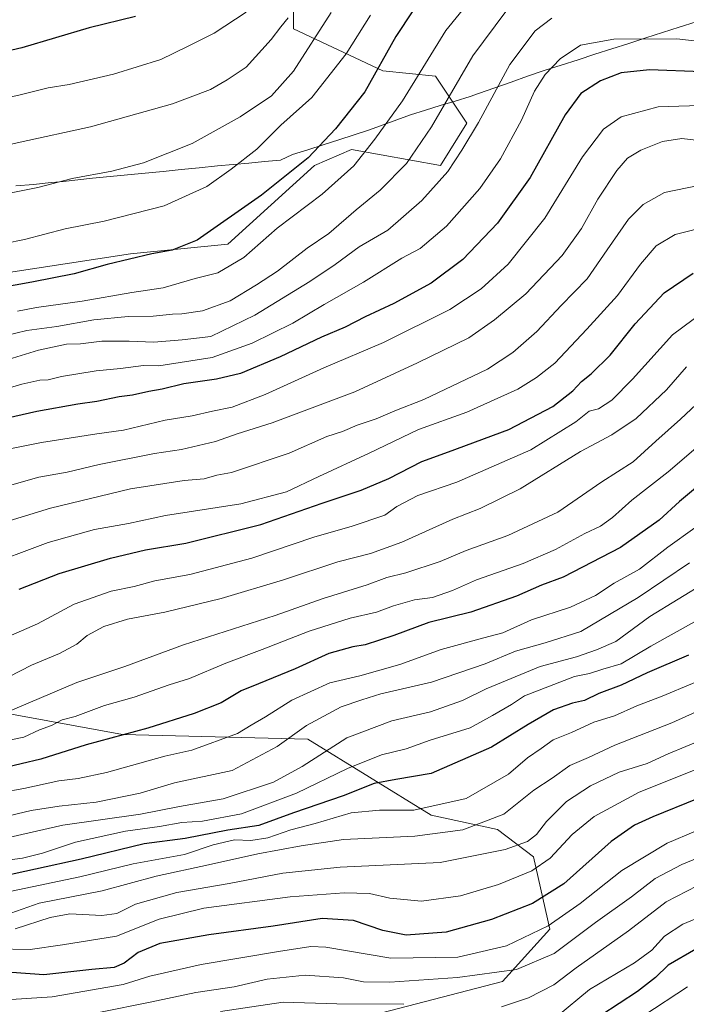
# Model space of a CAD drawing. Units: metres. Extents: x 590090 to 593536, y 4752156 to 4754516.
# Drawn here: x 592888 to 593065, y 4753939 to 4754200 of the extents above; entities that cross this region are included whole.
import ezdxf

# ---------------------------------------------------------------- set-up
doc = ezdxf.new("R2010")
doc.units = ezdxf.units.M
doc.header["$MEASUREMENT"] = 0
for name, color, linetype, lineweight in [('Arbolado forestal CxS', 92, 'Continuous', 0), ('Curva de nivel maestra', 36, 'Continuous', 30), ('Curva de nivel normal', 36, 'Continuous', 0), ('Entidad de ámbito territorial', 19, 'Continuous', 0), ('Entidad de ámbito territorial CxS', 92, 'Continuous', 0), ('Municipio', 9, 'Continuous', 13), ('Municipio CxS', 142, 'Continuous', 0), ('Pastizal CxS', 92, 'Continuous', 0), ('Roquedo CxS', 135, 'Continuous', 0)]:
    doc.layers.add(name, color=color, linetype=linetype, lineweight=lineweight)

# ---------------------------------------------------------------- blocks, each defined once
blk = doc.blocks.new('*U154')
at = {"layer": 'Arbolado forestal CxS', "color": 92, "linetype": 'Continuous', "lineweight": 0}
for points in [[(592924.3607, 4753920.6281, 698.4579), (593016.5461, 4753944.6197, 711.1663), (593029.1747, 4753958.5109, 716.2008), (593024.8429, 4753977.7941, 729.2802), (593015.2837, 4753985.0291, 735.865), (592997.6049, 4753988.8177, 740.8361), (592964.7725, 4754009.0229, 760.0433), (592915.5235, 4754010.2863, 772.6262), (592780.7197, 4754034.9111, 806.2897)], [(592824.2167, 4754123.8425, 850.5742), (592917.6097, 4754138.1097, 848.5335), (592943.5519, 4754140.7035, 845.3905), (592966.5977, 4754161.6531, 846.5507), (592976.3763, 4754165.8433, 844.5511), (593000.1259, 4754161.6527, 834.2636), (593007.1119, 4754172.8281, 834.4966), (592998.7299, 4754185.4003, 840.9379), (592984.7587, 4754186.7971, 847.4981), (592961.0099, 4754197.9725, 861.0516), (592961.0101, 4754209.1483, 864.8212)]]:
    blk.add_polyline3d(points, dxfattribs=at)
blk = doc.blocks.new('*U159')
at = {"layer": 'Roquedo CxS', "color": 135, "linetype": 'Continuous', "lineweight": 0}
blk.add_polyline3d([(592529.9701, 4754082.4383, 826.9256), (592559.1891, 4754075.3307, 822.7197), (592586.8285, 4754059.5365, 813.7483), (592609.7295, 4754044.5321, 806.8871), (592624.5999, 4754033.5977, 800.3594), (592659.9725, 4754027.8613, 794.568), (592706.0975, 4754026.3731, 801.6506), (592738.8317, 4754035.3001, 810.9144), (592746.7619, 4754037.9433, 811.6321), (592780.7197, 4754034.9111, 806.2897), (592915.5235, 4754010.2863, 772.6262), (592964.7725, 4754009.0229, 760.0433), (592997.6049, 4753988.8177, 740.8361), (593015.2837, 4753985.0291, 735.865), (593024.8429, 4753977.7941, 729.2802), (593029.1747, 4753958.5109, 716.2008), (593016.5461, 4753944.6197, 711.1663), (592924.3607, 4753920.6281, 698.4579)], dxfattribs=at)
blk = doc.blocks.new('*U198')
at = {"layer": 'Curva de nivel normal', "color": 36, "linetype": 'Continuous', "lineweight": 0}
blk.add_polyline3d([(593073.3, 4753963.5, 705), (593064.55, 4753959.89, 705), (593059.72, 4753956.64, 705), (593056.35, 4753952.9, 705), (593051.67, 4753949.58, 705), (593039.72, 4753942.48, 705), (593030.93, 4753935.19, 705)], dxfattribs=at)
blk = doc.blocks.new('*U202')
at = {"layer": 'Curva de nivel maestra', "color": 36, "linetype": 'Continuous', "lineweight": 30}
blk.add_polyline3d([(593073.71, 4754080.62, 775), (593063.63, 4754072.24, 775), (593058.3, 4754067.32, 775), (593047.99, 4754060.02, 775), (593032.72, 4754052.11, 775), (593026.99, 4754049.99, 775), (593020.3, 4754047.09, 775), (593008.13, 4754042.8, 775), (592996.96, 4754040.06, 775), (592987.67, 4754036.58, 775), (592980.02, 4754034.15, 775), (592976.79, 4754033.61, 775), (592970.34, 4754031.8, 775), (592961.39, 4754027.79, 775), (592951.66, 4754023.72, 775), (592947.07, 4754021.94, 775), (592941.7, 4754018.74, 775), (592934.59, 4754015.84, 775), (592922.21, 4754011.98, 775), (592905.86, 4754007.52, 775), (592893.78, 4754003.76, 775), (592883.3, 4754001.25, 775)], dxfattribs=at)
blk = doc.blocks.new('*U203')
at = {"layer": 'Curva de nivel maestra', "color": 36, "linetype": 'Continuous', "lineweight": 30}
blk.add_polyline3d([(593068.06, 4753953.2, 700), (593060.63, 4753948.93, 700), (593057.26, 4753945.62, 700), (593052.47, 4753941.95, 700), (593042.78, 4753935.53, 700)], dxfattribs=at)

msp = doc.modelspace()

# ---------------------------------------------------------------- linework, layer by layer
at = {"layer": 'Arbolado forestal CxS', "color": 92, "linetype": 'Continuous', "lineweight": 0}
for points in [[(592961.01, 4754209.15, 864.82), (592961.01, 4754197.97, 861.05), (592984.76, 4754186.8, 847.5), (592998.73, 4754185.4, 840.94), (593007.11, 4754172.83, 834.5), (593000.13, 4754161.65, 834.26), (592976.38, 4754165.84, 844.55), (592966.6, 4754161.65, 846.55), (592943.55, 4754140.7, 845.39), (592917.61, 4754138.11, 848.53), (592824.22, 4754123.84, 850.57), (592821.62, 4754138.11, 856.71), (592817.73, 4754148.49, 860.36), (592776.22, 4754143.3, 860.28), (592733.42, 4754132.92, 859.17), (592728.23, 4754114.76, 852.73), (592736.01, 4754105.68, 849.64), (592750.28, 4754095.31, 844.47), (592754.87, 4754081.67, 836.1), (592754.87, 4754081.67, 836.1), (592747.26, 4754064.59, 825.94), (592755.46, 4754055.75, 820.06), (592745.36, 4754038.07, 811.79), (592746.76, 4754037.94, 811.63)], [(592746.76, 4754037.94, 811.63), (592780.72, 4754034.91, 806.29), (592915.52, 4754010.29, 772.63), (592964.77, 4754009.02, 760.04), (592997.6, 4753988.82, 740.84), (593015.28, 4753985.03, 735.86), (593024.84, 4753977.79, 729.28), (593029.17, 4753958.51, 716.2), (593016.55, 4753944.62, 711.17), (592924.36, 4753920.63, 698.46), (592856.17, 4753921.89, 703.13), (592828.39, 4753916.84, 702.54), (592807.9, 4753931.99, 716.68), (592795.76, 4753939.51, 723.29), (592787.72, 4753939.01, 722.21), (592783.7, 4753938.77, 721.93), (592768.58, 4753922.74, 712.73), (592720.27, 4753924.21, 722.37), (592685.89, 4753931.53, 729.89), (592667.45, 4753932.64, 728.31), (592644.69, 4753919.72, 717.55), (592629.56, 4753905.6, 706.92), (592612.45, 4753888, 695.3), (592602.21, 4753883.51, 690.8)]]:
    msp.add_polyline3d(points, dxfattribs=at)
at = {"layer": 'Curva de nivel maestra', "color": 36, "linetype": 'Continuous', "lineweight": 30}
for points in [[(592992.71, 4754202.78, 850), (592988.22, 4754195.95, 850), (592979.92, 4754181.24, 850), (592972.11, 4754171.4, 850), (592964.89, 4754163.62, 850), (592952.44, 4754153.7, 850), (592935.32, 4754141.71, 850), (592928.74, 4754139.09, 850), (592923.32, 4754138.14, 850), (592911.38, 4754135.32, 850), (592902.63, 4754132.84, 850), (592891.38, 4754130.6, 850), (592878.96, 4754128.41, 850)], [(592918.91, 4754201.21, 875), (592906.63, 4754198.2, 875), (592888.71, 4754192.89, 875), (592875.3, 4754189.84, 875), (592867.63, 4754188.44, 875), (592854.96, 4754185.21, 875), (592845.07, 4754183.08, 875), (592834.4, 4754181.38, 875), (592824.74, 4754180.82, 875), (592818.96, 4754180.95, 875), (592811.63, 4754180.03, 875), (592800.96, 4754177.52, 875), (592782.63, 4754174.6, 875), (592773.5, 4754174.09, 875), (592764.07, 4754172.86, 875), (592746, 4754168.98, 875), (592734.59, 4754167.07, 875), (592721.15, 4754164.15, 875), (592705.63, 4754160.41, 875)], [(593069.64, 4754186.49, 825), (593055.71, 4754187.07, 825), (593048.14, 4754186.26, 825), (593042.65, 4754184.12, 825), (593037.38, 4754180.78, 825), (593033.22, 4754175.12, 825), (593023.9, 4754158.43, 825), (593015.23, 4754146.26, 825), (593006.06, 4754136.64, 825), (592997.57, 4754130.34, 825), (592987.68, 4754124.93, 825), (592980.06, 4754121.37, 825), (592974.74, 4754118.64, 825), (592968.45, 4754115.94, 825), (592957.46, 4754110.7, 825), (592946.92, 4754106.33, 825), (592940.5, 4754104.76, 825), (592931.79, 4754103.57, 825), (592926.06, 4754102.15, 825), (592922.51, 4754101.54, 825), (592918.18, 4754100.55, 825), (592914.64, 4754100.1, 825), (592908.63, 4754098.83, 825), (592903.57, 4754098.18, 825), (592892.72, 4754096.23, 825), (592882.94, 4754094, 825)], [(592887.96, 4754048.92, 800), (592898.63, 4754053.07, 800), (592912.3, 4754057.21, 800), (592921.63, 4754059.36, 800), (592932.3, 4754061.13, 800), (592952.3, 4754066.17, 800), (592968.63, 4754071.8, 800), (592978.96, 4754075.26, 800), (592986.3, 4754078.33, 800), (592995.12, 4754082.93, 800), (593002.26, 4754085.48, 800), (593018.3, 4754091.43, 800), (593029.96, 4754097.56, 800), (593035.29, 4754101.64, 800), (593037.59, 4754104.19, 800), (593040.18, 4754106.18, 800), (593045.2, 4754111.14, 800), (593051.84, 4754119.46, 800), (593059.58, 4754127.79, 800), (593067.28, 4754132.96, 800)], [(593066.05, 4754031.43, 750), (593055.1, 4754026.7, 750), (593048.16, 4754023.4, 750), (593042.2, 4754021.16, 750), (593038.36, 4754019.37, 750), (593035.19, 4754018.62, 750), (593030.14, 4754016.84, 750), (593023.42, 4754012.97, 750), (593013.63, 4754006.9, 750), (592997.63, 4753999.94, 750), (592988.18, 4753998.33, 750), (592982.48, 4753997.27, 750), (592974.18, 4753994.02, 750), (592960.96, 4753989.49, 750), (592951.79, 4753986.11, 750), (592943.53, 4753984.86, 750), (592932.16, 4753982.65, 750), (592921.21, 4753981.22, 750), (592904.53, 4753977.15, 750), (592880.14, 4753971.84, 750)], [(593080.14, 4753997.94, 725), (593056.59, 4753988.37, 725), (593051.69, 4753986.14, 725), (593045.53, 4753981.82, 725), (593032.91, 4753970.57, 725), (593024.53, 4753965.31, 725), (593013.63, 4753961.06, 725), (593001.63, 4753957.68, 725), (592990.96, 4753956.96, 725), (592984.78, 4753958.15, 725), (592976.9, 4753960.82, 725), (592968.59, 4753961.31, 725), (592955.53, 4753959.35, 725), (592938.46, 4753957.05, 725), (592925.39, 4753954.68, 725), (592919.65, 4753952.35, 725), (592915.96, 4753949.44, 725), (592913.26, 4753948.28, 725), (592907.36, 4753947.79, 725), (592894.56, 4753946.38, 725), (592886.04, 4753946.98, 725)]]:
    msp.add_polyline3d(points, dxfattribs=at)
at = {"layer": 'Curva de nivel normal', "color": 36, "linetype": 'Continuous', "lineweight": 0}
for points in [[(593012.96, 4754211.63, 845), (593001.53, 4754197.48, 845), (592989.99, 4754178.85, 845), (592982.61, 4754168.64, 845), (592977.07, 4754161.53, 845), (592968.63, 4754154, 845), (592956.63, 4754144.95, 845), (592947.77, 4754137.12, 845), (592940.86, 4754133.04, 845), (592934.78, 4754131.53, 845), (592926.32, 4754129.08, 845), (592918, 4754127.82, 845), (592904.75, 4754125.57, 845), (592892.65, 4754123.84, 845), (592887.51, 4754122.86, 845)], [(592948.39, 4754202.37, 870), (592939.85, 4754196.81, 870), (592932.74, 4754193.23, 870), (592925.68, 4754189.84, 870), (592913.1, 4754185.92, 870), (592901.32, 4754183.14, 870), (592895.67, 4754182.23, 870), (592888.3, 4754180.4, 870), (592861.92, 4754174.44, 870)], [(593017.45, 4754202.58, 840), (593008.72, 4754190.81, 840), (592997.66, 4754171.92, 840), (592991.06, 4754162.16, 840), (592984.05, 4754155.08, 840), (592977.66, 4754149.78, 840), (592970.42, 4754143.5, 840), (592964.66, 4754139.63, 840), (592956.74, 4754133.5, 840), (592951.16, 4754129.9, 840), (592944.12, 4754125.58, 840), (592936.79, 4754122.92, 840), (592931.3, 4754122.12, 840), (592928.8, 4754122.09, 840), (592923.61, 4754121.51, 840), (592917.02, 4754121.46, 840), (592907.85, 4754120.54, 840), (592898.04, 4754118.75, 840), (592890.03, 4754117.69, 840), (592884.2, 4754116.32, 840)], [(592971.04, 4754202.28, 860), (592961.01, 4754186.73, 860), (592955.16, 4754180.11, 860), (592946.77, 4754174.56, 860), (592933.99, 4754167.45, 860), (592921.05, 4754162.35, 860), (592912.63, 4754160.09, 860), (592902.13, 4754158.11, 860), (592892.97, 4754155.76, 860), (592885.46, 4754154.24, 860)], [(592959.6, 4754200.86, 865), (592957.57, 4754198.47, 865), (592955.06, 4754195.12, 865), (592948.35, 4754187.78, 865), (592943.36, 4754184.36, 865), (592938.93, 4754181.78, 865), (592928.78, 4754177.97, 865), (592907, 4754171.93, 865), (592888.3, 4754167.84, 865), (592871.78, 4754164.11, 865), (592846.19, 4754159.01, 865), (592789.04, 4754152.72, 865), (592775.69, 4754150.62, 865), (592768.3, 4754148.57, 865), (592762.3, 4754147.85, 865), (592753.04, 4754145.62, 865), (592748.27, 4754144.78, 865), (592745.04, 4754143.96, 865), (592738.3, 4754142.96, 865), (592723.63, 4754141.76, 865), (592703.3, 4754140.78, 865)], [(592981.5, 4754201.56, 855), (592974.96, 4754191.29, 855), (592965.9, 4754179.66, 855), (592957.6, 4754172.32, 855), (592951.24, 4754165.91, 855), (592944.43, 4754160.65, 855), (592937.92, 4754156.04, 855), (592926.61, 4754150.88, 855), (592910.63, 4754146.79, 855), (592900.23, 4754144.77, 855), (592889.38, 4754141.94, 855), (592873.61, 4754138.7, 855)], [(593029.73, 4754200.76, 835), (593025.25, 4754197.45, 835), (593018.52, 4754188.45, 835), (593010.18, 4754173.01, 835), (593005.73, 4754165.69, 835), (593002.03, 4754160.01, 835), (592995.15, 4754152.28, 835), (592986.09, 4754144.45, 835), (592978.48, 4754140, 835), (592972.09, 4754135.26, 835), (592965.3, 4754130.72, 835), (592950.73, 4754121.81, 835), (592939.02, 4754116.1, 835), (592931.36, 4754115.25, 835), (592923.83, 4754114.6, 835), (592917.26, 4754114.9, 835), (592909.96, 4754114.86, 835), (592904.3, 4754114.22, 835), (592900.63, 4754114.1, 835), (592893.11, 4754112.52, 835), (592883.89, 4754109.64, 835)], [(593071.35, 4754194.33, 830), (593062.96, 4754195.34, 830), (593046.22, 4754195.17, 830), (593037.34, 4754193.58, 830), (593031.89, 4754190, 830), (593027.9, 4754185.85, 830), (593025.14, 4754181.41, 830), (593021.65, 4754173.7, 830), (593016.07, 4754163.38, 830), (593010.55, 4754155.45, 830), (593001.67, 4754145.5, 830), (592994.68, 4754139.58, 830), (592989.82, 4754136.98, 830), (592979.6, 4754130.62, 830), (592969.13, 4754124.67, 830), (592960.76, 4754119.72, 830), (592949.96, 4754114.36, 830), (592939.37, 4754110.58, 830), (592925.13, 4754108.33, 830), (592921.07, 4754108.41, 830), (592914.96, 4754107.64, 830), (592908.46, 4754107.04, 830), (592899.3, 4754105.53, 830), (592895.67, 4754104.6, 830), (592893.47, 4754104.52, 830), (592888.67, 4754103.49, 830), (592879.96, 4754100.87, 830)], [(593071.84, 4754177.66, 820), (593057.96, 4754177.21, 820), (593048.14, 4754174.54, 820), (593043.43, 4754171.31, 820), (593037.87, 4754163.95, 820), (593027.84, 4754147.58, 820), (593018.05, 4754135.4, 820), (593010.92, 4754128.78, 820), (593002.6, 4754123.3, 820), (592984.93, 4754114.51, 820), (592969.02, 4754107.84, 820), (592953.41, 4754100.72, 820), (592944.68, 4754097.38, 820), (592939.46, 4754096.31, 820), (592934.01, 4754095.06, 820), (592926.8, 4754093.86, 820), (592915.77, 4754091.21, 820), (592908.64, 4754090.21, 820), (592893.96, 4754087.94, 820), (592885.55, 4754086.23, 820)], [(592884.82, 4754076.3, 815), (592893.19, 4754078.69, 815), (592900.76, 4754080.03, 815), (592909.29, 4754082.11, 815), (592923.98, 4754084.98, 815), (592931.14, 4754086.06, 815), (592940.24, 4754088.22, 815), (592945.95, 4754090.22, 815), (592955.3, 4754093.17, 815), (592977.3, 4754101.45, 815), (592993.96, 4754109.14, 815), (593007.63, 4754115.79, 815), (593014.42, 4754120.59, 815), (593022.78, 4754127.45, 815), (593032.42, 4754137.64, 815), (593037.64, 4754144.83, 815), (593041.94, 4754152.62, 815), (593046.96, 4754160.3, 815), (593049.82, 4754163.56, 815), (593053.38, 4754165.7, 815), (593059.15, 4754167.96, 815), (593064.3, 4754168.75, 815), (593073.27, 4754167.73, 815)], [(593071.78, 4754156.9, 810), (593059.65, 4754154.44, 810), (593054, 4754151.26, 810), (593050.14, 4754147.3, 810), (593044.39, 4754139.18, 810), (593039.09, 4754131.48, 810), (593032.23, 4754124.38, 810), (593025.7, 4754117.42, 810), (593019.3, 4754111.89, 810), (593012.57, 4754107.47, 810), (592995.68, 4754099.39, 810), (592987.97, 4754096.38, 810), (592983, 4754094.2, 810), (592977.9, 4754092.55, 810), (592973.98, 4754090.86, 810), (592969.86, 4754089.52, 810), (592959.84, 4754085.14, 810), (592944.48, 4754079.97, 810), (592940.61, 4754079.26, 810), (592937.17, 4754078.27, 810), (592931.89, 4754077.81, 810), (592917.63, 4754075.6, 810), (592896.3, 4754070.45, 810), (592883.05, 4754066.43, 810)], [(593072.03, 4754145.66, 805), (593062.52, 4754143.28, 805), (593057.48, 4754140.22, 805), (593053.26, 4754135.36, 805), (593047.22, 4754127.06, 805), (593038.98, 4754118.06, 805), (593030.55, 4754109.05, 805), (593025.63, 4754105.26, 805), (593020.68, 4754102.14, 805), (593007.09, 4754095.99, 805), (592994.23, 4754091.37, 805), (592981.08, 4754085.08, 805), (592967.76, 4754078.92, 805), (592959.08, 4754074.8, 805), (592946.96, 4754071.64, 805), (592926.96, 4754068.52, 805), (592917.06, 4754066.4, 805), (592908.02, 4754064.81, 805), (592895.71, 4754061.37, 805), (592877.62, 4754054.61, 805)], [(593070.02, 4754122.68, 795), (593061.81, 4754116.62, 795), (593051.18, 4754104.82, 795), (593045.67, 4754099.21, 795), (593042.12, 4754096.91, 795), (593039.67, 4754096.26, 795), (593036.08, 4754093.45, 795), (593024.12, 4754086.03, 795), (593004.42, 4754077.42, 795), (592994.02, 4754073.89, 795), (592988.5, 4754070.93, 795), (592985.25, 4754068.59, 795), (592976.63, 4754065.71, 795), (592966.36, 4754062.81, 795), (592949.89, 4754057.2, 795), (592933.36, 4754052.87, 795), (592924.12, 4754051.15, 795), (592918.59, 4754049.65, 795), (592912.45, 4754048.42, 795), (592902.61, 4754044.96, 795), (592892.9, 4754039.73, 795), (592875.95, 4754032.38, 795)], [(593065.5, 4754108.11, 790), (593060.17, 4754101.95, 790), (593052.18, 4754094.35, 790), (593045.63, 4754090, 790), (593037.3, 4754085.58, 790), (593021.3, 4754075.62, 790), (593010.63, 4754070.37, 790), (593003.35, 4754067.54, 790), (592989.84, 4754061.48, 790), (592981.43, 4754058.46, 790), (592972.77, 4754056.24, 790), (592958.28, 4754051.4, 790), (592941.77, 4754046.42, 790), (592926.74, 4754042.82, 790), (592916.84, 4754040.98, 790), (592910.52, 4754039.03, 790), (592906.08, 4754036.65, 790), (592903.3, 4754034.34, 790), (592898.72, 4754031.82, 790), (592891.32, 4754028.7, 790), (592885.21, 4754025.58, 790)], [(593070.96, 4754100.74, 785), (593063.9, 4754094.18, 785), (593057.39, 4754088.33, 785), (593051.36, 4754082.78, 785), (593043.05, 4754077.51, 785), (593031.31, 4754069.41, 785), (593017.96, 4754063.2, 785), (593006.9, 4754059.26, 785), (593000.02, 4754056.27, 785), (592990.9, 4754053.29, 785), (592985.78, 4754052.08, 785), (592980.57, 4754050.08, 785), (592968.83, 4754046.5, 785), (592956.14, 4754041.96, 785), (592931.76, 4754034.13, 785), (592916.14, 4754028.37, 785), (592903.3, 4754024.11, 785), (592883.96, 4754015.86, 785)], [(593068.63, 4754086.95, 780), (593060.63, 4754080.1, 780), (593050.96, 4754072.65, 780), (593045.81, 4754067.98, 780), (593042.66, 4754065.7, 780), (593038.45, 4754063.74, 780), (593030.7, 4754059.5, 780), (593022.07, 4754055.79, 780), (593009.63, 4754051.43, 780), (593003.3, 4754048.62, 780), (592997.96, 4754046.72, 780), (592993.2, 4754046.08, 780), (592987.6, 4754044.5, 780), (592983.06, 4754042.84, 780), (592976.04, 4754041.21, 780), (592965.15, 4754037.81, 780), (592952.63, 4754032.85, 780), (592942.96, 4754029.26, 780), (592933.27, 4754025.19, 780), (592927.87, 4754023.53, 780), (592918.55, 4754020.23, 780), (592910.73, 4754017.96, 780), (592902.9, 4754015.05, 780), (592899.45, 4754014.16, 780), (592896.57, 4754012.71, 780), (592893.45, 4754011.57, 780), (592889.22, 4754009.6, 780), (592882.66, 4754008.24, 780)], [(592877.3, 4753993.77, 770), (592889.28, 4753995.96, 770), (592898.57, 4753998, 770), (592903.73, 4753998.56, 770), (592911.21, 4754000.21, 770), (592926.78, 4754004.52, 770), (592933.96, 4754006.11, 770), (592946.1, 4754010.52, 770), (592949.73, 4754012.8, 770), (592953.56, 4754015.02, 770), (592960.53, 4754019.44, 770), (592970.63, 4754024.03, 770), (592978.63, 4754025.92, 770), (592989.3, 4754028.94, 770), (593000.3, 4754032.87, 770), (593011.63, 4754036.01, 770), (593016.63, 4754037.32, 770), (593024.3, 4754040.75, 770), (593034.63, 4754044.11, 770), (593041.3, 4754047.29, 770), (593046.3, 4754050.57, 770), (593053.05, 4754054.29, 770), (593060.61, 4754060.08, 770), (593074.9, 4754070.36, 770)], [(593066.3, 4754055.95, 765), (593052.71, 4754046.72, 765), (593037.38, 4754037.66, 765), (593027.96, 4754034.71, 765), (593020.04, 4754032.42, 765), (593011.96, 4754029.06, 765), (592997.7, 4754024.21, 765), (592984.23, 4754021.1, 765), (592979.2, 4754019.54, 765), (592973.65, 4754017.62, 765), (592964.43, 4754012.64, 765), (592956.62, 4754007.09, 765), (592944.63, 4754000.7, 765), (592929.3, 4753997.42, 765), (592920.18, 4753994.7, 765), (592908.52, 4753992.26, 765), (592898.61, 4753991.24, 765), (592891.22, 4753990.09, 765), (592883.4, 4753988.24, 765)], [(593070.89, 4754050.87, 760), (593055.75, 4754041.65, 760), (593046.72, 4754035.02, 760), (593041.63, 4754032.78, 760), (593036.29, 4754030.93, 760), (593026.6, 4754028.34, 760), (593012.21, 4754022.42, 760), (593005.91, 4754019.31, 760), (592997.4, 4754016.31, 760), (592987.12, 4754013.9, 760), (592975.2, 4754009.41, 760), (592963.28, 4754001.76, 760), (592955.63, 4753997.64, 760), (592942.3, 4753993.21, 760), (592930.63, 4753991.14, 760), (592920.29, 4753989.12, 760), (592899.6, 4753986.21, 760), (592883.62, 4753982.57, 760)], [(593073.03, 4754043.26, 755), (593056.03, 4754033.79, 755), (593048.11, 4754029.04, 755), (593043.3, 4754027.68, 755), (593039.73, 4754026.51, 755), (593035.72, 4754025.72, 755), (593022.41, 4754020.57, 755), (593019, 4754018.31, 755), (593013.96, 4754015.3, 755), (593007.96, 4754012.1, 755), (592997.3, 4754008.75, 755), (592990.96, 4754006.47, 755), (592984.36, 4754004.85, 755), (592975.36, 4754001.22, 755), (592961.76, 4753994.66, 755), (592947.17, 4753989.17, 755), (592936.76, 4753987.25, 755), (592931.3, 4753986.84, 755), (592925.3, 4753985.82, 755), (592916.3, 4753984.54, 755), (592903, 4753981.61, 755), (592894.22, 4753978.76, 755), (592888.84, 4753977.41, 755), (592884.09, 4753976.75, 755)], [(593075.24, 4754027.22, 745), (593059.02, 4754020.49, 745), (593052.28, 4754017.94, 745), (593046.37, 4754015.29, 745), (593040.9, 4754013.55, 745), (593034.92, 4754010.81, 745), (593030.05, 4754008.84, 745), (593026.87, 4754006.55, 745), (593023.24, 4754004.11, 745), (593018.22, 4753999.75, 745), (593006.96, 4753993.3, 745), (592992.96, 4753990.19, 745), (592983.89, 4753990.19, 745), (592976.34, 4753989.42, 745), (592966.71, 4753986.59, 745), (592960.24, 4753984.97, 745), (592954.12, 4753982.79, 745), (592949.63, 4753982.14, 745), (592945.3, 4753982.28, 745), (592939.63, 4753980.92, 745), (592931.96, 4753978.38, 745), (592918.33, 4753975.92, 745), (592904.1, 4753972.42, 745), (592886, 4753968.58, 745)], [(593070.82, 4754017.54, 740), (593061.64, 4754013.4, 740), (593046.46, 4754007.44, 740), (593039.48, 4754004.2, 740), (593034.53, 4754002.02, 740), (593029.77, 4753998.69, 740), (593024.96, 4753995.48, 740), (593016.97, 4753989.09, 740), (593005.99, 4753984.91, 740), (592993.3, 4753983.28, 740), (592974.32, 4753982.4, 740), (592963.04, 4753980.64, 740), (592951.48, 4753978.58, 740), (592938.39, 4753975.62, 740), (592924.45, 4753972.64, 740), (592910.07, 4753968.71, 740), (592893.28, 4753965.44, 740), (592885.76, 4753962.78, 740)], [(593070.04, 4754009.06, 735), (593060.65, 4754005.11, 735), (593055.03, 4754002.55, 735), (593047.65, 4754000.24, 735), (593039.96, 4753996.66, 735), (593033.63, 4753992.43, 735), (593028.3, 4753987.16, 735), (593025.63, 4753983.72, 735), (593023.24, 4753981.86, 735), (593017.26, 4753979.66, 735), (592999.99, 4753976.27, 735), (592973.36, 4753975.04, 735), (592958.13, 4753973.42, 735), (592943.84, 4753970.7, 735), (592929.96, 4753968.31, 735), (592918.96, 4753965.15, 735), (592913.96, 4753962.72, 735), (592910.03, 4753962.12, 735), (592901.52, 4753962.58, 735), (592896.24, 4753961.64, 735), (592886.93, 4753958.57, 735)], [(593069.58, 4754001.6, 730), (593052.96, 4753994.93, 730), (593040.95, 4753988.52, 730), (593035.09, 4753983.71, 730), (593029.27, 4753977.44, 730), (593024.42, 4753974.02, 730), (593015.48, 4753970.41, 730), (593005.43, 4753967.4, 730), (592995.04, 4753965.98, 730), (592986.64, 4753966.8, 730), (592981.2, 4753967.98, 730), (592974.46, 4753968.15, 730), (592960.08, 4753967.08, 730), (592937.16, 4753964.06, 730), (592925.2, 4753961.22, 730), (592913.9, 4753956.64, 730), (592899.54, 4753954.36, 730), (592890.94, 4753953.09, 730), (592881.48, 4753953.3, 730)], [(593067.96, 4753984.59, 720), (593060.35, 4753981.4, 720), (593048.33, 4753974.12, 720), (593037.23, 4753965.31, 720), (593028.77, 4753959.38, 720), (593017.68, 4753954.06, 720), (593004.72, 4753951.05, 720), (592986.89, 4753950.79, 720), (592969.58, 4753953.74, 720), (592965.57, 4753953.89, 720), (592957, 4753952.57, 720), (592936.42, 4753949.14, 720), (592922.73, 4753945.99, 720), (592915.63, 4753943.76, 720), (592896.76, 4753940.54, 720), (592876.2, 4753939.16, 720), (592863.74, 4753936.76, 720)], [(593079.82, 4753982.08, 715), (593064.26, 4753975.73, 715), (593057.16, 4753972, 715), (593050.93, 4753967.12, 715), (593041.3, 4753960.29, 715), (593030.3, 4753952.07, 715), (593020.3, 4753947.8, 715), (593004.63, 4753945.65, 715), (592986.62, 4753944.42, 715), (592979.58, 4753944.54, 715), (592974.32, 4753945.57, 715), (592964.11, 4753946.27, 715), (592954, 4753945.19, 715), (592945.23, 4753943.22, 715), (592935.02, 4753941.69, 715), (592922.89, 4753939.07, 715), (592909.63, 4753936.4, 715)], [(593068.41, 4753970.08, 710), (593060.16, 4753965.78, 710), (593050.11, 4753958.06, 710), (593036.21, 4753948.27, 710), (593030.28, 4753943.74, 710), (593023.54, 4753940.22, 710), (593016.3, 4753937.83, 710)], [(593065.77, 4753943.15, 695), (593054.15, 4753935.58, 695)], [(592990.29, 4753938.53, 710), (592972.48, 4753938.7, 710), (592958.24, 4753939.06, 710), (592941.52, 4753936.62, 710)]]:
    msp.add_polyline3d(points, dxfattribs=at)
at = {"layer": 'Entidad de ámbito territorial', "color": 19, "linetype": 'Continuous', "lineweight": 0}
msp.add_polyline3d([(592887.08, 4754156.17, 860.31), (592891.82, 4754156.55, 860.04), (592895.75, 4754156.97, 860.01), (592899.68, 4754157.39, 859.72), (592903.61, 4754157.82, 859.46), (592907.54, 4754158.24, 859.34), (592912.19, 4754158.69, 859.2), (592916.85, 4754159.13, 858.86), (592921.5, 4754159.58, 858.58), (592926.31, 4754160.05, 858.06), (592931.12, 4754160.53, 857.68), (592935.92, 4754161.01, 857.17), (592940.73, 4754161.48, 856.05), (592944.92, 4754161.87, 854.99), (592949.11, 4754162.25, 853.94), (592953.29, 4754162.63, 852.88), (592957.48, 4754163.02, 851.88), (592960.7, 4754164.5, 851.7), (592964.81, 4754165.82, 850.61), (592968.91, 4754167.14, 849.45), (592973.02, 4754168.45, 848.15), (592977.12, 4754169.77, 847.01), (592981.23, 4754171.09, 846.06), (592984.85, 4754172.42, 845.09), (592988.47, 4754173.75, 844.04), (592992.09, 4754175.08, 842.96), (592996.06, 4754176.3, 841.47), (593000.03, 4754177.53, 840.08), (593004, 4754178.75, 838.69), (593007.97, 4754179.97, 837.4), (593010.19, 4754180.75, 836.75), (593014.55, 4754182.28, 835.07), (593018.91, 4754183.8, 833.23), (593023.27, 4754185.33, 831.51), (593027.63, 4754186.86, 830.22), (593032.15, 4754188.31, 828.72), (593036.67, 4754189.75, 828), (593041.19, 4754191.2, 827.85), (593045.71, 4754192.64, 828.21), (593050.23, 4754194.09, 828.76), (593054.69, 4754195.53, 829.61), (593059.15, 4754196.96, 830.59), (593063.61, 4754198.4, 831.43), (593068.07, 4754199.83, 832.69)], dxfattribs=at)
msp.add_polyline3d([(592887.08, 4754156.17, 860.31), (592891.82, 4754156.55, 860.04), (592895.75, 4754156.97, 860.01), (592899.68, 4754157.39, 859.72), (592903.61, 4754157.82, 859.46), (592907.54, 4754158.24, 859.34), (592912.19, 4754158.69, 859.2), (592916.85, 4754159.13, 858.86), (592921.5, 4754159.58, 858.58), (592926.31, 4754160.05, 858.06), (592931.12, 4754160.53, 857.68), (592935.92, 4754161.01, 857.17), (592940.73, 4754161.48, 856.05), (592944.92, 4754161.87, 854.99), (592949.11, 4754162.25, 853.94), (592953.29, 4754162.63, 852.88), (592957.48, 4754163.02, 851.88), (592960.7, 4754164.5, 851.7), (592964.81, 4754165.82, 850.61), (592968.91, 4754167.14, 849.45), (592973.02, 4754168.45, 848.15), (592977.12, 4754169.77, 847.01), (592981.23, 4754171.09, 846.06), (592984.85, 4754172.42, 845.09), (592988.47, 4754173.75, 844.04), (592992.09, 4754175.08, 842.96), (592996.06, 4754176.3, 841.47), (593000.03, 4754177.53, 840.08), (593004, 4754178.75, 838.69), (593007.97, 4754179.97, 837.4), (593010.19, 4754180.75, 836.75), (593014.55, 4754182.28, 835.07), (593018.91, 4754183.8, 833.23), (593023.27, 4754185.33, 831.51), (593027.63, 4754186.86, 830.22), (593032.15, 4754188.31, 828.72), (593036.67, 4754189.75, 828), (593041.19, 4754191.2, 827.85), (593045.71, 4754192.64, 828.21), (593050.23, 4754194.09, 828.76), (593054.69, 4754195.53, 829.61), (593059.15, 4754196.96, 830.59), (593063.61, 4754198.4, 831.43), (593068.07, 4754199.83, 832.69)], dxfattribs=at)
at = {"layer": 'Entidad de ámbito territorial CxS', "color": 92, "linetype": 'Continuous', "lineweight": 0}
for points in [[(592887.08, 4754156.17, 860.31), (592891.82, 4754156.55, 860.04), (592895.75, 4754156.97, 860.01), (592899.68, 4754157.39, 859.72), (592903.61, 4754157.82, 859.46), (592907.54, 4754158.24, 859.34), (592912.19, 4754158.69, 859.2), (592916.85, 4754159.13, 858.86), (592921.5, 4754159.58, 858.58), (592926.31, 4754160.05, 858.06), (592931.12, 4754160.53, 857.68), (592935.92, 4754161.01, 857.17), (592940.73, 4754161.48, 856.05), (592944.92, 4754161.87, 854.99), (592949.11, 4754162.25, 853.94), (592953.29, 4754162.63, 852.88), (592957.48, 4754163.02, 851.88), (592960.7, 4754164.5, 851.7), (592964.81, 4754165.82, 850.61), (592968.91, 4754167.14, 849.45), (592973.02, 4754168.45, 848.15), (592977.12, 4754169.77, 847.01), (592981.23, 4754171.09, 846.06), (592984.85, 4754172.42, 845.09), (592988.47, 4754173.75, 844.04), (592992.09, 4754175.08, 842.96), (592996.06, 4754176.3, 841.47), (593000.03, 4754177.53, 840.08), (593004, 4754178.75, 838.69), (593007.97, 4754179.97, 837.4), (593010.19, 4754180.75, 836.75), (593014.55, 4754182.28, 835.07), (593018.91, 4754183.8, 833.23), (593023.27, 4754185.33, 831.51), (593027.63, 4754186.86, 830.22), (593032.15, 4754188.31, 828.72), (593036.67, 4754189.75, 828), (593041.19, 4754191.2, 827.85), (593045.71, 4754192.64, 828.21), (593050.23, 4754194.09, 828.76), (593054.69, 4754195.53, 829.61), (593059.15, 4754196.96, 830.59), (593063.61, 4754198.4, 831.43), (593068.07, 4754199.83, 832.69)], [(593068.07, 4754199.83, 832.69), (593063.61, 4754198.4, 831.43), (593059.15, 4754196.96, 830.59), (593054.69, 4754195.53, 829.61), (593050.23, 4754194.09, 828.76), (593045.71, 4754192.64, 828.21), (593041.19, 4754191.2, 827.85), (593036.67, 4754189.75, 828), (593032.15, 4754188.31, 828.72), (593027.63, 4754186.86, 830.22), (593023.27, 4754185.33, 831.51), (593018.91, 4754183.8, 833.23), (593014.55, 4754182.28, 835.07), (593010.19, 4754180.75, 836.75), (593007.97, 4754179.97, 837.4), (593004, 4754178.75, 838.69), (593000.03, 4754177.53, 840.08), (592996.06, 4754176.3, 841.47), (592992.09, 4754175.08, 842.96), (592988.47, 4754173.75, 844.04), (592984.85, 4754172.42, 845.09), (592981.23, 4754171.09, 846.06), (592977.12, 4754169.77, 847.01), (592973.02, 4754168.45, 848.15), (592968.91, 4754167.14, 849.45), (592964.81, 4754165.82, 850.61), (592960.7, 4754164.5, 851.7), (592957.48, 4754163.02, 851.88), (592953.29, 4754162.63, 852.88), (592949.11, 4754162.25, 853.94), (592944.92, 4754161.87, 854.99), (592940.73, 4754161.48, 856.05), (592935.92, 4754161.01, 857.17), (592931.12, 4754160.53, 857.68), (592926.31, 4754160.05, 858.06), (592921.5, 4754159.58, 858.58), (592916.85, 4754159.13, 858.86), (592912.19, 4754158.69, 859.2), (592907.54, 4754158.24, 859.34), (592903.61, 4754157.82, 859.46), (592899.68, 4754157.39, 859.72), (592895.75, 4754156.97, 860.01), (592891.82, 4754156.55, 860.04), (592887.08, 4754156.17, 860.31)]]:
    msp.add_polyline3d(points, dxfattribs=at)
at = {"layer": 'Municipio', "color": 9, "linetype": 'Continuous', "lineweight": 13}
msp.add_polyline3d([(592887.08, 4754156.17, 860.31), (592891.82, 4754156.55, 860.04), (592895.75, 4754156.97, 860.01), (592899.68, 4754157.39, 859.72), (592903.61, 4754157.82, 859.46), (592907.54, 4754158.24, 859.34), (592912.19, 4754158.69, 859.2), (592916.85, 4754159.13, 858.86), (592921.5, 4754159.58, 858.58), (592926.31, 4754160.05, 858.06), (592931.12, 4754160.53, 857.68), (592935.92, 4754161.01, 857.17), (592940.73, 4754161.48, 856.05), (592944.92, 4754161.87, 854.99), (592949.11, 4754162.25, 853.94), (592953.29, 4754162.63, 852.88), (592957.48, 4754163.02, 851.88), (592960.7, 4754164.5, 851.7), (592964.81, 4754165.82, 850.61), (592968.91, 4754167.14, 849.45), (592973.02, 4754168.45, 848.15), (592977.12, 4754169.77, 847.01), (592981.23, 4754171.09, 846.06), (592984.85, 4754172.42, 845.09), (592988.47, 4754173.75, 844.04), (592992.09, 4754175.08, 842.96), (592996.06, 4754176.3, 841.47), (593000.03, 4754177.53, 840.08), (593004, 4754178.75, 838.69), (593007.97, 4754179.97, 837.4), (593010.19, 4754180.75, 836.75), (593014.55, 4754182.28, 835.07), (593018.91, 4754183.8, 833.23), (593023.27, 4754185.33, 831.51), (593027.63, 4754186.86, 830.22), (593032.15, 4754188.31, 828.72), (593036.67, 4754189.75, 828), (593041.19, 4754191.2, 827.85), (593045.71, 4754192.64, 828.21), (593050.23, 4754194.09, 828.76), (593054.69, 4754195.53, 829.61), (593059.15, 4754196.96, 830.59), (593063.61, 4754198.4, 831.43), (593068.07, 4754199.83, 832.69)], dxfattribs=at)
msp.add_polyline3d([(592887.08, 4754156.17, 860.31), (592891.82, 4754156.55, 860.04), (592895.75, 4754156.97, 860.01), (592899.68, 4754157.39, 859.72), (592903.61, 4754157.82, 859.46), (592907.54, 4754158.24, 859.34), (592912.19, 4754158.69, 859.2), (592916.85, 4754159.13, 858.86), (592921.5, 4754159.58, 858.58), (592926.31, 4754160.05, 858.06), (592931.12, 4754160.53, 857.68), (592935.92, 4754161.01, 857.17), (592940.73, 4754161.48, 856.05), (592944.92, 4754161.87, 854.99), (592949.11, 4754162.25, 853.94), (592953.29, 4754162.63, 852.88), (592957.48, 4754163.02, 851.88), (592960.7, 4754164.5, 851.7), (592964.81, 4754165.82, 850.61), (592968.91, 4754167.14, 849.45), (592973.02, 4754168.45, 848.15), (592977.12, 4754169.77, 847.01), (592981.23, 4754171.09, 846.06), (592984.85, 4754172.42, 845.09), (592988.47, 4754173.75, 844.04), (592992.09, 4754175.08, 842.96), (592996.06, 4754176.3, 841.47), (593000.03, 4754177.53, 840.08), (593004, 4754178.75, 838.69), (593007.97, 4754179.97, 837.4), (593010.19, 4754180.75, 836.75), (593014.55, 4754182.28, 835.07), (593018.91, 4754183.8, 833.23), (593023.27, 4754185.33, 831.51), (593027.63, 4754186.86, 830.22), (593032.15, 4754188.31, 828.72), (593036.67, 4754189.75, 828), (593041.19, 4754191.2, 827.85), (593045.71, 4754192.64, 828.21), (593050.23, 4754194.09, 828.76), (593054.69, 4754195.53, 829.61), (593059.15, 4754196.96, 830.59), (593063.61, 4754198.4, 831.43), (593068.07, 4754199.83, 832.69)], dxfattribs=at)
at = {"layer": 'Municipio CxS', "color": 142, "linetype": 'Continuous', "lineweight": 0}
for points in [[(593068.07, 4754199.83, 832.69), (593063.61, 4754198.4, 831.43), (593059.15, 4754196.96, 830.59), (593054.69, 4754195.53, 829.61), (593050.23, 4754194.09, 828.76), (593045.71, 4754192.64, 828.21), (593041.19, 4754191.2, 827.85), (593036.67, 4754189.75, 828), (593032.15, 4754188.31, 828.72), (593027.63, 4754186.86, 830.22), (593023.27, 4754185.33, 831.51), (593018.91, 4754183.8, 833.23), (593014.55, 4754182.28, 835.07), (593010.19, 4754180.75, 836.75), (593007.97, 4754179.97, 837.4), (593004, 4754178.75, 838.69), (593000.03, 4754177.53, 840.08), (592996.06, 4754176.3, 841.47), (592992.09, 4754175.08, 842.96), (592988.47, 4754173.75, 844.04), (592984.85, 4754172.42, 845.09), (592981.23, 4754171.09, 846.06), (592977.12, 4754169.77, 847.01), (592973.02, 4754168.45, 848.15), (592968.91, 4754167.14, 849.45), (592964.81, 4754165.82, 850.61), (592960.7, 4754164.5, 851.7), (592957.48, 4754163.02, 851.88), (592953.29, 4754162.63, 852.88), (592949.11, 4754162.25, 853.94), (592944.92, 4754161.87, 854.99), (592940.73, 4754161.48, 856.05), (592935.92, 4754161.01, 857.17), (592931.12, 4754160.53, 857.68), (592926.31, 4754160.05, 858.06), (592921.5, 4754159.58, 858.58), (592916.85, 4754159.13, 858.86), (592912.19, 4754158.69, 859.2), (592907.54, 4754158.24, 859.34), (592903.61, 4754157.82, 859.46), (592899.68, 4754157.39, 859.72), (592895.75, 4754156.97, 860.01), (592891.82, 4754156.55, 860.04), (592887.08, 4754156.17, 860.31)], [(592887.08, 4754156.17, 860.31), (592891.82, 4754156.55, 860.04), (592895.75, 4754156.97, 860.01), (592899.68, 4754157.39, 859.72), (592903.61, 4754157.82, 859.46), (592907.54, 4754158.24, 859.34), (592912.19, 4754158.69, 859.2), (592916.85, 4754159.13, 858.86), (592921.5, 4754159.58, 858.58), (592926.31, 4754160.05, 858.06), (592931.12, 4754160.53, 857.68), (592935.92, 4754161.01, 857.17), (592940.73, 4754161.48, 856.05), (592944.92, 4754161.87, 854.99), (592949.11, 4754162.25, 853.94), (592953.29, 4754162.63, 852.88), (592957.48, 4754163.02, 851.88), (592960.7, 4754164.5, 851.7), (592964.81, 4754165.82, 850.61), (592968.91, 4754167.14, 849.45), (592973.02, 4754168.45, 848.15), (592977.12, 4754169.77, 847.01), (592981.23, 4754171.09, 846.06), (592984.85, 4754172.42, 845.09), (592988.47, 4754173.75, 844.04), (592992.09, 4754175.08, 842.96), (592996.06, 4754176.3, 841.47), (593000.03, 4754177.53, 840.08), (593004, 4754178.75, 838.69), (593007.97, 4754179.97, 837.4), (593010.19, 4754180.75, 836.75), (593014.55, 4754182.28, 835.07), (593018.91, 4754183.8, 833.23), (593023.27, 4754185.33, 831.51), (593027.63, 4754186.86, 830.22), (593032.15, 4754188.31, 828.72), (593036.67, 4754189.75, 828), (593041.19, 4754191.2, 827.85), (593045.71, 4754192.64, 828.21), (593050.23, 4754194.09, 828.76), (593054.69, 4754195.53, 829.61), (593059.15, 4754196.96, 830.59), (593063.61, 4754198.4, 831.43), (593068.07, 4754199.83, 832.69)]]:
    msp.add_polyline3d(points, dxfattribs=at)
at = {"layer": 'Pastizal CxS', "color": 92, "linetype": 'Continuous', "lineweight": 0}
for points in [[(592961.01, 4754209.15, 864.82), (592961.01, 4754197.97, 861.05), (592984.76, 4754186.8, 847.5), (592998.73, 4754185.4, 840.94), (593007.11, 4754172.83, 834.5), (593000.13, 4754161.65, 834.26), (592976.38, 4754165.84, 844.55), (592966.6, 4754161.65, 846.55), (592943.55, 4754140.7, 845.39), (592917.61, 4754138.11, 848.53), (592824.22, 4754123.84, 850.57), (592821.62, 4754138.11, 856.71), (592817.73, 4754148.49, 860.36), (592776.22, 4754143.3, 860.28), (592733.42, 4754132.92, 859.17), (592728.23, 4754114.76, 852.73), (592736.01, 4754105.68, 849.64), (592750.28, 4754095.31, 844.47), (592754.87, 4754081.67, 836.1), (592754.87, 4754081.67, 836.1), (592747.26, 4754064.59, 825.94), (592755.46, 4754055.75, 820.06), (592745.36, 4754038.07, 811.79), (592746.76, 4754037.94, 811.63)], [(592961.01, 4754209.15, 864.82), (592961.01, 4754197.97, 861.05), (592984.76, 4754186.8, 847.5), (592998.73, 4754185.4, 840.94), (593007.11, 4754172.83, 834.5), (593000.13, 4754161.65, 834.26), (592976.38, 4754165.84, 844.55), (592966.6, 4754161.65, 846.55), (592943.55, 4754140.7, 845.39), (592917.61, 4754138.11, 848.53), (592824.22, 4754123.84, 850.57)]]:
    msp.add_polyline3d(points, dxfattribs=at)
at = {"layer": 'Roquedo CxS', "color": 135, "linetype": 'Continuous', "lineweight": 0}
msp.add_polyline3d([(592746.76, 4754037.94, 811.63), (592780.72, 4754034.91, 806.29), (592915.52, 4754010.29, 772.63), (592964.77, 4754009.02, 760.04), (592997.6, 4753988.82, 740.84), (593015.28, 4753985.03, 735.86), (593024.84, 4753977.79, 729.28), (593029.17, 4753958.51, 716.2), (593016.55, 4753944.62, 711.17), (592924.36, 4753920.63, 698.46), (592856.17, 4753921.89, 703.13), (592828.39, 4753916.84, 702.54), (592807.9, 4753931.99, 716.68), (592795.76, 4753939.51, 723.29), (592787.72, 4753939.01, 722.21), (592783.7, 4753938.77, 721.93), (592768.58, 4753922.74, 712.73), (592720.27, 4753924.21, 722.37), (592685.89, 4753931.53, 729.89), (592667.45, 4753932.64, 728.31), (592644.69, 4753919.72, 717.55), (592629.56, 4753905.6, 706.92), (592612.45, 4753888, 695.3), (592602.21, 4753883.51, 690.8)], dxfattribs=at)

# ---------------------------------------------------------------- block references
at = {"layer": 'Arbolado forestal CxS', "color": 92, "linetype": 'Continuous', "lineweight": 0}
msp.add_blockref('*U154', (0, 0), dxfattribs=at)
at = {"layer": 'Curva de nivel maestra', "color": 36, "linetype": 'Continuous', "lineweight": 30}
for name in ['*U202', '*U203']:
    msp.add_blockref(name, (0, 0), dxfattribs=at)
at = {"layer": 'Curva de nivel normal', "color": 36, "linetype": 'Continuous', "lineweight": 0}
msp.add_blockref('*U198', (0, 0), dxfattribs=at)
at = {"layer": 'Roquedo CxS', "color": 135, "linetype": 'Continuous', "lineweight": 0}
msp.add_blockref('*U159', (0, 0), dxfattribs=at)

doc.saveas('drawing.dxf')
